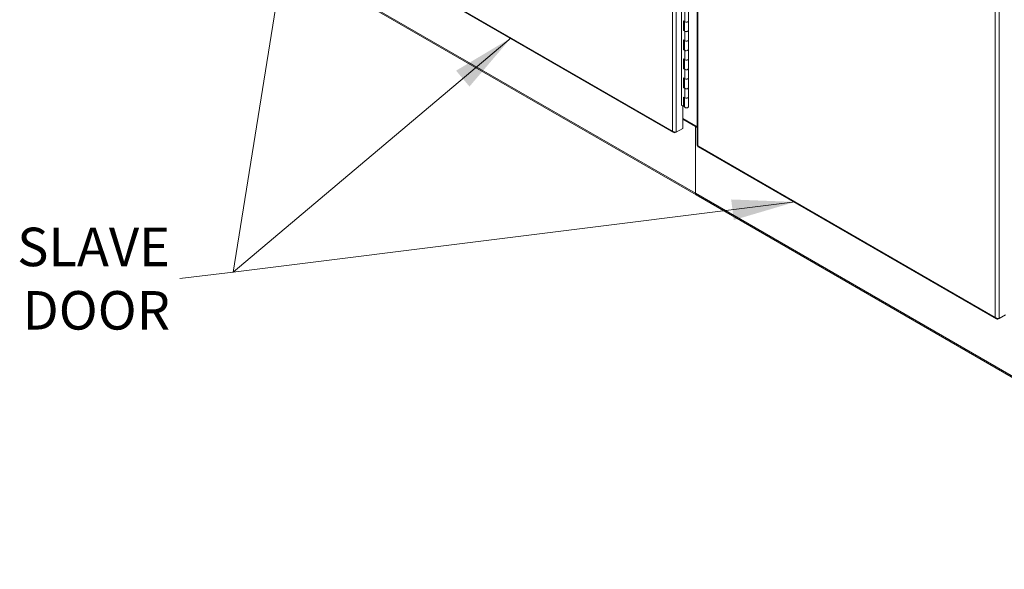
# Model space of a CAD drawing. Units: inches. Extents: x 26 to 626, y 12 to 386.
# Drawn here: x 529 to 588, y 182 to 215 of the extents above; entities that cross this region are included whole.
import ezdxf

# ---------------------------------------------------------------- set-up
doc = ezdxf.new("R2010")
doc.units = ezdxf.units.IN
doc.header["$LTSCALE"] = 38
doc.header["$MEASUREMENT"] = 0
doc.layers.get('0').update_dxf_attribs({"lineweight": 0})
for name, color, linetype, lineweight in [('Symbol (ANSI)', 7, 'Continuous', 5), ('Visible (ANSI)', 7, 'Continuous', 5), ('Visible Narrow (ANSI)', 7, 'Continuous', 5)]:
    doc.layers.add(name, color=color, linetype=linetype, lineweight=lineweight)
doc.styles.add('ROMANS', font='tahoma.ttf')
doc.dimstyles.new('Default (ANSI)$7', dxfattribs={"dimscale": 38, "dimtxt": 0.06, "dimasz": 0.098425, "dimexe": 0.0625, "dimexo": 0.0625, "dimgap": 0.0155, "dimtad": 0, "dimtih": 1, "dimtoh": 1, "dimrnd": 1e-08, "dimzin": 0, "dimdsep": 46, "dimtxsty": 'ROMANS', "dimblk": 'Filled-1', "dimcen": 0.09, "dimdle": 0.197, "dimclrd": 256, "dimclre": 256, "dimclrt": 256, "dimadec": 0, "dimazin": 0, "dimtfac": 1.083333, "dimtofl": 0, "dimtmove": 0, "dimatfit": 3, "dimfxl": 1, "dimtolj": 1, "dimtzin": 0, "dimlwd": -1, "dimlwe": -1, "dimarcsym": 0})

# ---------------------------------------------------------------- blocks, each defined once
blk = doc.blocks.new('Filled-1')
at = {"color": 0}
for p, q in [((0, 0), (-1, 0.167)), ((-1, 0.167), (-1, -0.167)), ((-1, 0), (0, 0)), ((-1, -0.167), (0, 0))]:
    blk.add_line(p, q, dxfattribs=at)
at = {"color": 0, "flags": 128}
blk.add_lwpolyline([(-1, -0.167), (0, 0), (-1, 0.167), (-1, -0.167)], dxfattribs=at)
at = {"color": 0}
blk.add_solid([(-1, -0.167), (0, 0), (-1, 0.167), (-1, -0.167)], dxfattribs=at)

msp = doc.modelspace()

# ---------------------------------------------------------------- linework, layer by layer
at = {"layer": 'Visible (ANSI)'}
for p, q in [((568.635, 209.693), (568.635, 249.199)), ((569.556, 249.581), (569.556, 207.335)), ((569.492, 204.391), (531.084, 226.565)), ((550.497, 218.274), (568.152, 208.081)), ((569.032, 215.25), (569.032, 214.686)), ((568.751, 214.135), (568.751, 214.699)), ((568.751, 214.699), (568.831, 214.644)), ((568.791, 214.671), (568.791, 214.154)), ((568.804, 214.662), (568.804, 214.122)), ((569.032, 214.686), (569.032, 214.122)), ((568.791, 214.154), (568.751, 214.135)), ((568.831, 214.08), (568.751, 214.135)), ((568.791, 214.154), (568.804, 214.144)), ((569.032, 214.122), (569.032, 213.558)), ((568.751, 213.006), (568.751, 213.57)), ((568.751, 213.57), (568.831, 213.515)), ((568.791, 213.543), (568.791, 213.026)), ((568.804, 213.534), (568.804, 212.994)), ((569.032, 213.558), (569.032, 212.994)), ((568.791, 213.026), (568.751, 213.006)), ((568.831, 212.951), (568.751, 213.006)), ((568.791, 213.026), (568.804, 213.016)), ((569.032, 212.994), (569.032, 212.429)), ((568.751, 211.878), (568.751, 212.442)), ((568.751, 212.442), (568.831, 212.387)), ((568.791, 212.415), (568.791, 211.897)), ((568.804, 212.405), (568.804, 211.865)), ((569.032, 212.429), (569.032, 211.865)), ((568.791, 211.897), (568.751, 211.878)), ((568.831, 211.823), (568.751, 211.878)), ((568.791, 211.897), (568.804, 211.888)), ((569.032, 211.865), (569.032, 211.301)), ((568.751, 210.75), (568.751, 211.314)), ((568.751, 211.314), (568.831, 211.259)), ((568.791, 211.287), (568.791, 210.769)), ((568.804, 211.277), (568.804, 210.737)), ((569.032, 211.301), (569.032, 210.737)), ((568.791, 210.769), (568.751, 210.75)), ((568.831, 210.695), (568.751, 210.75)), ((568.791, 210.769), (568.804, 210.76)), ((569.032, 210.737), (569.032, 210.173)), ((568.751, 210.186), (568.831, 210.131)), ((568.751, 209.622), (568.751, 210.186)), ((568.791, 210.158), (568.791, 209.641)), ((568.804, 210.149), (568.804, 209.609)), ((569.032, 210.173), (569.032, 209.609)), ((568.635, 209.701), (568.751, 209.622)), ((568.642, 209.697), (568.635, 209.693)), ((568.697, 209.659), (568.697, 208.332)), ((568.791, 209.641), (568.751, 209.622)), ((568.791, 209.77), (568.804, 209.762)), ((569.556, 208.418), (568.697, 208.915)), ((569.451, 208.441), (568.697, 208.877)), ((568.697, 208.332), (568.319, 208.114)), ((569.483, 208.46), (569.451, 208.441)), ((569.451, 208.441), (569.483, 208.46)), ((569.451, 204.483), (569.451, 208.441)), ((569.556, 208.381), (569.451, 208.441)), ((569.451, 204.483), (569.451, 208.441)), ((568.253, 208.076), (568.319, 208.114)), ((568.253, 208.108), (568.253, 208.076)), ((569.612, 207.238), (587.267, 197.045)), ((607.9, 182.216), (569.492, 204.391)), ((587.811, 197.296), (587.434, 197.078)), ((587.368, 197.04), (587.434, 197.078)), ((587.368, 197.072), (587.368, 197.04))]:
    msp.add_line(p, q, dxfattribs=at)
for centre, major_axis, start_param, end_param in [((568.778, 214.756), (0.065, -0.112), 5.639259, 5.790173), ((568.741, 214.735), (0.065, -0.112), 6.069413, 6.256844), ((568.918, 214.686), (0.114, 0), 3.838169, 6.283185), ((568.918, 214.686), (0.114, 0), 3.838169, 6.283185), ((568.918, 214.122), (-0.114, 0), 0, 3.141593), ((568.918, 214.122), (0.114, 0), 3.838169, 6.283185), ((568.918, 213.558), (0.114, 0), 3.838169, 6.283185), ((568.918, 213.558), (0.114, 0), 3.838169, 6.283185), ((568.918, 212.994), (-0.114, 0), 0, 3.141593), ((568.918, 212.994), (0.114, 0), 3.838169, 6.283185), ((568.918, 212.429), (0.114, 0), 3.838169, 6.283185), ((568.918, 212.429), (0.114, 0), 3.838169, 6.283185), ((568.918, 211.865), (-0.114, 0), 0, 3.141593), ((568.918, 211.865), (0.114, 0), 3.838169, 6.283185), ((568.918, 211.301), (0.114, 0), 3.838169, 6.283185), ((568.918, 211.301), (0.114, 0), 3.838169, 6.283185), ((568.918, 210.737), (-0.114, 0), 0, 3.141593), ((568.918, 210.737), (0.114, 0), 3.838169, 6.283185), ((568.918, 210.173), (0.114, 0), 3.838169, 6.283185), ((568.918, 210.173), (0.114, 0), 3.838169, 6.283185), ((568.918, 209.609), (-0.114, 0), 0, 3.141593), ((569.592, 204.564), (-0.1, -0.174), 5.497787, 6.283185), ((569.592, 204.564), (-0.1, -0.174), 5.497787, 6.283185)]:
    msp.add_ellipse(centre, major_axis=major_axis, ratio=0.57735, start_param=start_param, end_param=end_param, dxfattribs=at)
for points, knots in [([(568.097, 208.166), (568.105, 208.124), (568.128, 208.091), (568.162, 208.076), (568.188, 208.065), (568.221, 208.065), (568.253, 208.076)], [0, 0, 0, 0, 0.870945, 0.870945, 0.870945, 1.570796, 1.570796, 1.570796, 1.570796]), ([(568.319, 208.114), (568.287, 208.105), (568.24, 208.105), (568.195, 208.117), (568.158, 208.126), (568.123, 208.144), (568.097, 208.166)], [0, 0, 0, 0, 0.870945, 0.870945, 0.870945, 1.570796, 1.570796, 1.570796, 1.570796]), ([(569.612, 207.238), (569.611, 207.239), (569.609, 207.24), (569.608, 207.241), (569.598, 207.251), (569.595, 207.271), (569.602, 207.297)], [0.7853982, 0.7853982, 0.7853982, 0.7853982, 0.8709453, 0.8709453, 0.8709453, 1.5707963, 1.5707963, 1.5707963, 1.5707963]), ([(587.212, 197.13), (587.22, 197.088), (587.243, 197.055), (587.276, 197.041), (587.303, 197.029), (587.336, 197.029), (587.368, 197.04)], [0, 0, 0, 0, 0.870945, 0.870945, 0.870945, 1.570796, 1.570796, 1.570796, 1.570796]), ([(587.434, 197.078), (587.402, 197.069), (587.355, 197.069), (587.309, 197.081), (587.273, 197.09), (587.237, 197.108), (587.212, 197.13)], [0, 0, 0, 0, 0.870945, 0.870945, 0.870945, 1.570796, 1.570796, 1.570796, 1.570796])]:
    msp.add_open_spline(points, degree=3, knots=knots, dxfattribs=at)
msp.add_open_spline([(569.602, 207.297), (569.573, 207.305), (569.556, 207.32), (569.556, 207.335)], degree=3, dxfattribs=at)
at = {"layer": 'Visible Narrow (ANSI)'}
for p, q in [((568.097, 208.166), (568.097, 250.36)), ((568.319, 250.412), (568.319, 208.114)), ((569.602, 249.491), (569.602, 207.297)), ((587.212, 197.13), (587.212, 239.324)), ((587.434, 239.376), (587.434, 197.078)), ((531.043, 226.657), (569.451, 204.483)), ((550.487, 218.333), (568.097, 208.166)), ((568.831, 215.208), (568.831, 214.644)), ((568.831, 214.08), (568.831, 213.515)), ((568.831, 212.951), (568.831, 212.387)), ((568.831, 211.823), (568.831, 211.259)), ((568.831, 210.695), (568.831, 210.131)), ((569.602, 207.297), (587.212, 197.13)), ((569.451, 204.483), (607.858, 182.308))]:
    msp.add_line(p, q, dxfattribs=at)

# ---------------------------------------------------------------- texts
at = {"layer": 'Symbol (ANSI)', "insert": (538.336, 199.431), "char_height": 2.28, "width": 8.81699, "attachment_point": 6, "line_spacing_factor": 0.987884, "style": 'ROMANS'}
msp.add_mtext('\\fTahoma|b0|i0;SLAVE\\P\\fTahoma|b0|i0;DOOR', dxfattribs=at)

# ---------------------------------------------------------------- leaders
at = {"layer": 'Symbol (ANSI)'}
for points in [[(545.508, 221.208), (542.076, 199.807)], [(558.532, 213.689), (542.076, 199.807)]]:
    msp.add_leader(points, dimstyle='Default (ANSI)$7', override={"dimtad": 0}, dxfattribs=at)
at = {"layer": 'Symbol (ANSI)', "annotation_type": 0, "has_hookline": 1, "hookline_direction": 1, "text_width": 8.598}
msp.add_leader([(575.358, 203.974), (542.076, 199.807), (538.925, 199.431)], dimstyle='Default (ANSI)$7', override={"dimtad": 0}, dxfattribs=at)

doc.saveas('drawing.dxf')
